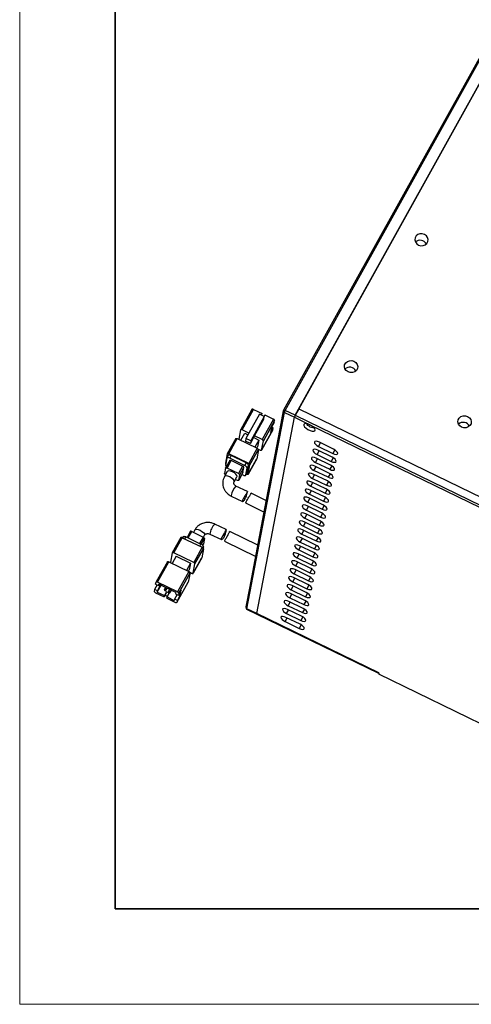
# Model space of a CAD drawing. Units: millimetres. Extents: x 11673 to 11970, y -7568 to -7358.
# Drawn here: x 11673 to 11720, y -7568 to -7465 of the extents above; entities that cross this region are included whole.
import ezdxf

# ---------------------------------------------------------------- set-up
doc = ezdxf.new("R2010")
doc.units = ezdxf.units.MM
doc.header["$LTSCALE"] = 10
doc.layers.add('1轮廓实线层', color=7, linetype='Continuous')
for name, color, linetype, lineweight in [('7标注层', 4, 'Continuous', 5), ('粗实线层', 7, 'Continuous', 35), ('细实线层', 7, 'Continuous', 18)]:
    doc.layers.add(name, color=color, linetype=linetype, lineweight=lineweight)

# ---------------------------------------------------------------- blocks, each defined once
blk = doc.blocks.new('*X10')
at = {"layer": '粗实线层'}
for p, q in [((-138.5, 95), (-138.5, -95)), ((-138.5, -95), (138.5, -95))]:
    blk.add_line(p, q, dxfattribs=at)
at = {"layer": '细实线层'}
for p, q in [((-148.5, 105), (-148.5, -105)), ((-148.5, -105), (148.5, -105))]:
    blk.add_line(p, q, dxfattribs=at)

msp = doc.modelspace()

# ---------------------------------------------------------------- linework, layer by layer
at = {"layer": '1轮廓实线层'}
for p, q in [((11700.586441, -7505.460418), (11722.253046, -7466.441792)), ((11700.717893, -7505.518314), (11722.445723, -7466.38943)), ((11701.759454, -7506.024467), (11723.487284, -7466.895583)), ((11723.117763, -7467.561041), (11702.128975, -7505.359011)), ((11697.231075, -7505.40281), (11696.048608, -7507.532274)), ((11696.207591, -7507.543643), (11697.390058, -7505.41418)), ((11697.390058, -7505.41418), (11698.282823, -7505.848024)), ((11700.184209, -7507.462715), (11700.55033, -7505.544356)), ((11700.55033, -7505.544356), (11700.586441, -7505.460418)), ((11700.55033, -7505.544356), (11700.630718, -7505.720944)), ((11700.586441, -7505.460418), (11700.717893, -7505.518314)), ((11700.630718, -7505.720944), (11700.717893, -7505.518314)), ((11701.759454, -7506.024467), (11700.717893, -7505.518314)), ((11702.128975, -7505.359011), (11701.759454, -7506.024467)), ((11702.128975, -7505.359011), (11758.819675, -7532.908227)), ((11698.002603, -7505.914899), (11696.598424, -7508.443635)), ((11696.702169, -7526.30529), (11700.630718, -7505.720944)), ((11698.523386, -7506.167977), (11697.119207, -7508.696713)), ((11697.509542, -7508.176334), (11698.470297, -7506.446144)), ((11697.74373, -7526.811443), (11701.672279, -7506.227098)), ((11698.523386, -7506.167977), (11698.002603, -7505.914899)), ((11698.194033, -7506.007923), (11698.282823, -7505.848024)), ((11698.233947, -7506.027324), (11698.256278, -7505.987108)), ((11698.256278, -7505.987108), (11698.282823, -7505.848024)), ((11699.473181, -7506.426487), (11698.290714, -7508.55595)), ((11699.608701, -7506.568336), (11698.426234, -7508.6978)), ((11698.470297, -7506.446144), (11698.523386, -7506.167977)), ((11698.580412, -7505.99264), (11698.491622, -7506.152539)), ((11698.580412, -7505.99264), (11699.473181, -7506.426487)), ((11699.568885, -7506.776961), (11699.608701, -7506.568336)), ((11700.630718, -7505.720944), (11701.672279, -7506.227098)), ((11701.759454, -7506.024467), (11701.672279, -7506.227098)), ((11701.672279, -7506.227098), (11703.309019, -7507.022483)), ((11701.759454, -7506.024467), (11758.450154, -7533.573684)), ((11696.045522, -7507.540877), (11695.859712, -7508.514461)), ((11696.90893, -7507.884463), (11696.207591, -7507.543643)), ((11698.237339, -7509.679985), (11699.419806, -7507.550521)), ((11699.422892, -7507.54192), (11698.240424, -7509.671384)), ((11698.591554, -7515.80772), (11700.184209, -7507.462715)), ((11699.285296, -7507.287667), (11699.179119, -7507.844)), ((11699.179119, -7507.844), (11699.462708, -7507.333294)), ((11699.568885, -7506.776961), (11699.285296, -7507.287667)), ((11699.303042, -7507.255703), (11699.462708, -7507.333294)), ((11699.422892, -7507.54192), (11699.419806, -7507.550521)), ((11699.422892, -7507.54192), (11699.462708, -7507.333294)), ((11703.309019, -7507.022483), (11721.164359, -7515.699402)), ((11695.531279, -7508.463914), (11694.644429, -7510.06101)), ((11694.803412, -7510.07238), (11695.690262, -7508.475283)), ((11695.690262, -7508.475283), (11697.773385, -7509.48759)), ((11696.047723, -7508.648988), (11696.46536, -7507.896881)), ((11696.46536, -7507.896881), (11696.809236, -7508.06399)), ((11696.598424, -7508.443635), (11696.545335, -7508.721803)), ((11697.119207, -7508.696713), (11696.598424, -7508.443635)), ((11697.066118, -7508.974881), (11697.509542, -7508.176334)), ((11697.409852, -7508.355863), (11697.953308, -7508.619959)), ((11698.290714, -7508.55595), (11697.509542, -7508.176334)), ((11697.953308, -7508.619959), (11697.535671, -7509.372066)), ((11697.953308, -7508.619959), (11697.820587, -7509.315377)), ((11697.066118, -7508.974881), (11696.545335, -7508.721803)), ((11697.773385, -7509.48759), (11696.886535, -7511.084687)), ((11697.022055, -7511.226536), (11697.908905, -7509.62944)), ((11697.119207, -7508.696713), (11697.066118, -7508.974881)), ((11697.908905, -7509.62944), (11697.723095, -7510.603024)), ((11697.73525, -7509.469057), (11697.820587, -7509.315377)), ((11697.890105, -7509.577134), (11698.07836, -7509.668618)), ((11698.240424, -7509.671384), (11698.426234, -7508.6978)), ((11705.62157, -7510.410807), (11704.133627, -7509.687731)), ((11704.207891, -7509.29861), (11704.420713, -7508.915345)), ((11704.207891, -7509.29861), (11705.695834, -7510.021686)), ((11705.780836, -7509.576304), (11704.292892, -7508.853229)), ((11705.904895, -7509.645196), (11705.695834, -7510.021686)), ((11694.588682, -7510.518817), (11694.450652, -7511.242053)), ((11694.641343, -7510.069614), (11694.455533, -7511.043197)), ((11694.742658, -7510.235427), (11694.594849, -7510.501611)), ((11696.886535, -7511.084687), (11694.803412, -7510.07238)), ((11695.060625, -7510.258168), (11694.912816, -7510.524351)), ((11696.460278, -7511.276351), (11694.912816, -7510.524351)), ((11696.608087, -7511.010167), (11695.060625, -7510.258168)), ((11696.83316, -7512.208721), (11697.72001, -7510.611625)), ((11697.723095, -7510.603024), (11696.836245, -7512.20012)), ((11697.723095, -7510.603024), (11697.72001, -7510.611625)), ((11703.88936, -7510.96761), (11704.102183, -7510.584345)), ((11705.462305, -7511.245305), (11703.974362, -7510.522229)), ((11704.048625, -7510.133112), (11704.261448, -7509.749847)), ((11704.048625, -7510.133112), (11705.536568, -7510.856188)), ((11705.745629, -7510.479698), (11705.536568, -7510.856188)), ((11694.456676, -7511.55989), (11694.350499, -7512.116223)), ((11694.903186, -7510.752741), (11694.459762, -7511.551287)), ((11694.618746, -7511.562656), (11695.062169, -7510.76411)), ((11695.8091, -7512.141116), (11694.618746, -7511.562656)), ((11696.252523, -7511.34257), (11695.062169, -7510.76411)), ((11696.252523, -7511.34257), (11695.8091, -7512.141116)), ((11695.944624, -7512.282968), (11696.388048, -7511.484422)), ((11696.281871, -7512.040755), (11696.388048, -7511.484422)), ((11696.608087, -7511.010167), (11696.460278, -7511.276351)), ((11696.593293, -7512.283283), (11696.731324, -7511.560048)), ((11696.731324, -7511.560048), (11696.879132, -7511.293864)), ((11696.741102, -7512.0171), (11696.879132, -7511.293864)), ((11696.836245, -7512.20012), (11697.022055, -7511.226536)), ((11703.730094, -7511.802112), (11703.942917, -7511.418847)), ((11705.303039, -7512.079807), (11703.815096, -7511.356731)), ((11703.88936, -7510.96761), (11705.377303, -7511.690686)), ((11705.586364, -7511.314196), (11705.377303, -7511.690686)), ((11694.341964, -7512.448776), (11694.331164, -7512.478887)), ((11694.637582, -7511.916409), (11694.341964, -7512.448776)), ((11695.361929, -7513.015151), (11695.657546, -7512.482784)), ((11695.506855, -7512.754154), (11695.676378, -7512.836535)), ((11695.835361, -7512.847904), (11696.278785, -7512.049358)), ((11696.281871, -7512.040755), (11695.838447, -7512.839301)), ((11695.838447, -7512.839301), (11695.944624, -7512.282968)), ((11696.176866, -7512.232899), (11696.26916, -7512.277749)), ((11696.281871, -7512.040755), (11696.278785, -7512.049358)), ((11696.587122, -7512.300488), (11696.734931, -7512.034304)), ((11696.741102, -7512.0171), (11696.593293, -7512.283283)), ((11696.650723, -7512.185955), (11696.674181, -7512.197354)), ((11696.734931, -7512.034304), (11696.741102, -7512.0171)), ((11703.570828, -7512.636614), (11703.783651, -7512.25335)), ((11703.570828, -7512.636614), (11705.058772, -7513.35969)), ((11705.143773, -7512.914309), (11703.65583, -7512.191233)), ((11705.218038, -7512.525188), (11703.730094, -7511.802112)), ((11705.427098, -7512.148698), (11705.218038, -7512.525188)), ((11696.753035, -7514.021276), (11695.556251, -7513.439691)), ((11703.411563, -7513.471112), (11703.624386, -7513.087848)), ((11703.411563, -7513.471112), (11704.899507, -7514.194188)), ((11704.984508, -7513.748807), (11703.496565, -7513.025731)), ((11705.267832, -7512.9832), (11705.058772, -7513.35969)), ((11695.040216, -7514.44454), (11695.046321, -7514.489022)), ((11695.046321, -7514.489022), (11696.232631, -7515.065517)), ((11696.743028, -7514.073461), (11696.744825, -7514.063813)), ((11698.747518, -7514.990508), (11697.133969, -7514.206393)), ((11703.093033, -7515.140112), (11703.305855, -7514.756848)), ((11704.665978, -7515.417807), (11703.178034, -7514.694731)), ((11703.252298, -7514.305614), (11703.46512, -7513.92235)), ((11703.252298, -7514.305614), (11704.740241, -7515.02869)), ((11704.825243, -7514.583309), (11703.337299, -7513.860233)), ((11704.949302, -7514.6522), (11704.740241, -7515.02869)), ((11705.108567, -7513.817698), (11704.899507, -7514.194188)), ((11696.609207, -7515.248516), (11698.52097, -7516.17755)), ((11696.998899, -7524.152726), (11698.591554, -7515.80772)), ((11702.933767, -7515.974615), (11703.146589, -7515.59135)), ((11704.506712, -7516.252309), (11703.018768, -7515.529233)), ((11703.093033, -7515.140112), (11704.580976, -7515.863188)), ((11704.790037, -7515.486698), (11704.580976, -7515.863188)), ((11702.774501, -7516.809115), (11702.987324, -7516.42585)), ((11702.774501, -7516.809115), (11704.262445, -7517.532191)), ((11704.347446, -7517.086809), (11702.859503, -7516.363734)), ((11702.933767, -7515.974615), (11704.42171, -7516.69769)), ((11704.630771, -7516.321201), (11704.42171, -7516.69769)), ((11694.525435, -7518.008929), (11693.339125, -7517.432434)), ((11702.615236, -7517.643615), (11702.828058, -7517.26035)), ((11702.615236, -7517.643615), (11704.103179, -7518.366691)), ((11704.188181, -7517.921309), (11702.700237, -7517.198234)), ((11704.471505, -7517.155701), (11704.262445, -7517.532191)), ((11689.766754, -7518.845043), (11688.879904, -7520.44214)), ((11689.038887, -7520.453509), (11689.925737, -7518.856413)), ((11689.925737, -7518.856413), (11692.00886, -7519.86872)), ((11690.012792, -7518.753277), (11689.949192, -7518.867812)), ((11690.209534, -7518.994326), (11690.330758, -7518.776017)), ((11690.330758, -7518.776017), (11691.87822, -7519.528017)), ((11690.764552, -7518.205861), (11690.423045, -7518.820868)), ((11690.553218, -7518.884122), (11690.923536, -7518.21723)), ((11690.923536, -7518.21723), (11692.113889, -7518.79569)), ((11691.237989, -7518.038616), (11691.093061, -7518.299612)), ((11692.113889, -7518.79569), (11691.743572, -7519.462583)), ((11691.911894, -7519.54537), (11692.249414, -7518.937542)), ((11692.249414, -7518.937542), (11692.143237, -7519.493875)), ((11692.143282, -7518.811499), (11692.257954, -7518.604991)), ((11692.701095, -7518.439392), (11692.829975, -7518.482708)), ((11692.829198, -7518.481761), (11694.025982, -7519.063346)), ((11697.862, -7519.630355), (11694.90201, -7518.191928)), ((11702.296705, -7519.312617), (11702.509527, -7518.929352)), ((11703.86965, -7519.590312), (11702.381706, -7518.867236)), ((11702.45597, -7518.478117), (11702.668793, -7518.094852)), ((11702.45597, -7518.478117), (11703.943914, -7519.201193)), ((11704.028915, -7518.75581), (11702.540972, -7518.032734)), ((11704.152974, -7518.824703), (11703.943914, -7519.201193)), ((11704.31224, -7517.990201), (11704.103179, -7518.366691)), ((11692.00886, -7519.86872), (11691.12201, -7521.465816)), ((11691.756996, -7519.746325), (11691.87822, -7519.528017)), ((11692.143237, -7519.493875), (11692.057568, -7519.648153)), ((11692.058685, -7519.649188), (11692.140151, -7519.502478)), ((11692.088955, -7519.920327), (11692.149266, -7519.811714)), ((11692.149266, -7519.811714), (11692.122144, -7519.953826)), ((11692.143237, -7519.493875), (11692.140151, -7519.502478)), ((11694.406916, -7519.248464), (11697.63545, -7520.817391)), ((11702.137439, -7520.147117), (11702.350262, -7519.763853)), ((11703.710384, -7520.424812), (11702.222441, -7519.701736)), ((11702.296705, -7519.312617), (11703.784648, -7520.035693)), ((11703.993709, -7519.659203), (11703.784648, -7520.035693)), ((11688.876818, -7520.450743), (11688.691008, -7521.424327)), ((11689.296656, -7520.806747), (11688.879017, -7521.558859)), ((11691.12201, -7521.465816), (11689.038887, -7520.453509)), ((11689.296656, -7520.806747), (11690.784604, -7521.529825)), ((11691.068635, -7522.589851), (11691.955485, -7520.992754)), ((11691.95857, -7520.984153), (11691.07172, -7522.58125)), ((11691.25753, -7521.607666), (11692.14438, -7520.010569)), ((11691.955485, -7520.992754), (11691.95857, -7520.984153)), ((11692.14438, -7520.010569), (11691.95857, -7520.984153)), ((11701.978174, -7520.981617), (11702.190996, -7520.598353)), ((11701.978174, -7520.981617), (11703.466117, -7521.704693)), ((11703.551119, -7521.259312), (11702.063175, -7520.536236)), ((11702.137439, -7520.147117), (11703.625383, -7520.870193)), ((11703.834443, -7520.493703), (11703.625383, -7520.870193)), ((11688.362575, -7521.37378), (11687.180108, -7523.503243)), ((11687.339091, -7523.514613), (11688.521558, -7521.385149)), ((11688.521558, -7521.385149), (11690.604681, -7522.397456)), ((11690.784604, -7521.529825), (11690.366965, -7522.281937)), ((11690.784604, -7521.529825), (11690.651883, -7522.225244)), ((11691.07172, -7522.58125), (11691.25753, -7521.607666)), ((11701.818908, -7521.816117), (11702.031731, -7521.432853)), ((11701.818908, -7521.816117), (11703.306852, -7522.539193)), ((11703.391853, -7522.093812), (11701.90391, -7521.370736)), ((11703.675178, -7521.328203), (11703.466117, -7521.704693)), ((11690.604681, -7522.397456), (11689.422214, -7524.52692)), ((11689.557734, -7524.668769), (11690.740201, -7522.539306)), ((11690.740201, -7522.539306), (11690.554391, -7523.51289)), ((11690.566544, -7522.378927), (11690.651883, -7522.225244)), ((11690.721401, -7522.487), (11690.909656, -7522.578484)), ((11701.500377, -7523.48512), (11701.7132, -7523.101855)), ((11703.073322, -7523.762814), (11701.585379, -7523.039738)), ((11701.659643, -7522.650617), (11701.872466, -7522.267353)), ((11701.659643, -7522.650617), (11703.147586, -7523.373693)), ((11703.232588, -7522.928312), (11701.744645, -7522.205236)), ((11703.356647, -7522.997203), (11703.147586, -7523.373693)), ((11703.515913, -7522.162703), (11703.306852, -7522.539193)), ((11687.296868, -7523.798063), (11687.031029, -7524.276804)), ((11687.137205, -7523.720471), (11687.177022, -7523.511847)), ((11687.137205, -7523.720471), (11687.434795, -7523.865087)), ((11687.302074, -7524.560503), (11687.700835, -7523.842388)), ((11687.328618, -7524.42142), (11687.612207, -7523.910713)), ((11689.422214, -7524.52692), (11687.339091, -7523.514613)), ((11687.434795, -7523.865087), (11687.461339, -7523.726003)), ((11687.501254, -7523.745404), (11687.434795, -7523.865087)), ((11687.452542, -7523.833123), (11687.612207, -7523.910713)), ((11689.246872, -7524.593695), (11687.461339, -7523.726003)), ((11687.612207, -7523.910713), (11687.631663, -7523.808773)), ((11688.155778, -7524.063473), (11688.049632, -7524.254627)), ((11688.30457, -7524.135779), (11688.198425, -7524.326934)), ((11689.368839, -7525.650954), (11690.551306, -7523.521491)), ((11689.371924, -7525.642353), (11690.554391, -7523.51289)), ((11690.554391, -7523.51289), (11690.551306, -7523.521491)), ((11701.341112, -7524.31962), (11701.553934, -7523.936355)), ((11702.914057, -7524.597314), (11701.426113, -7523.874238)), ((11701.500377, -7523.48512), (11702.988321, -7524.208195)), ((11703.197381, -7523.831705), (11702.988321, -7524.208195)), ((11687.031029, -7524.276804), (11686.991212, -7524.48543)), ((11687.328618, -7524.42142), (11687.031029, -7524.276804)), ((11687.126737, -7524.62728), (11688.019501, -7525.061125)), ((11687.302074, -7524.560503), (11687.328618, -7524.42142)), ((11687.302074, -7524.560503), (11688.046046, -7524.922041)), ((11688.241213, -7524.661852), (11688.019501, -7525.061125)), ((11688.046046, -7524.922041), (11688.019501, -7525.061125)), ((11688.049632, -7524.254627), (11688.028397, -7524.365894)), ((11688.028397, -7524.365894), (11688.177189, -7524.4382)), ((11688.267757, -7524.522768), (11688.046046, -7524.922041)), ((11688.198425, -7524.326934), (11688.049632, -7524.254627)), ((11688.365967, -7525.026443), (11688.108292, -7524.901224)), ((11688.177189, -7524.4382), (11688.336504, -7524.151296)), ((11688.177189, -7524.4382), (11688.198425, -7524.326934)), ((11688.241213, -7524.661852), (11688.267757, -7524.522768)), ((11688.565347, -7524.667384), (11688.267757, -7524.522768)), ((11688.317091, -7525.20574), (11688.343635, -7525.066657)), ((11688.343635, -7525.066657), (11688.565347, -7524.667384)), ((11688.343635, -7525.066657), (11689.087607, -7525.428195)), ((11688.496014, -7524.471549), (11688.474779, -7524.582816)), ((11688.474779, -7524.582816), (11688.623576, -7524.655125)), ((11688.60216, -7524.280395), (11688.496014, -7524.471549)), ((11688.644811, -7524.543858), (11688.496014, -7524.471549)), ((11688.623576, -7524.655125), (11688.78289, -7524.368221)), ((11688.623576, -7524.655125), (11688.644811, -7524.543858)), ((11688.750957, -7524.352704), (11688.644811, -7524.543858)), ((11689.37999, -7524.81037), (11689.114151, -7525.289111)), ((11689.246872, -7524.593695), (11689.220328, -7524.732778)), ((11689.220328, -7524.732778), (11689.517918, -7524.877394)), ((11689.411741, -7525.433727), (11689.69533, -7524.92302)), ((11689.801507, -7524.366688), (11689.517918, -7524.877394)), ((11689.557734, -7524.668769), (11689.517918, -7524.877394)), ((11689.535664, -7524.84543), (11689.69533, -7524.92302)), ((11689.69533, -7524.92302), (11689.801507, -7524.366688)), ((11696.62728, -7526.099893), (11696.998899, -7524.152726)), ((11701.181846, -7525.15412), (11701.394669, -7524.770855)), ((11701.181846, -7525.15412), (11702.66979, -7525.877196)), ((11702.754791, -7525.431814), (11701.266848, -7524.708739)), ((11701.341112, -7524.31962), (11702.829055, -7525.042696)), ((11703.038116, -7524.666206), (11702.829055, -7525.042696)), ((11688.317091, -7525.20574), (11689.20986, -7525.639587)), ((11689.114151, -7525.289111), (11689.087607, -7525.428195)), ((11689.411741, -7525.433727), (11689.114151, -7525.289111)), ((11689.411741, -7525.433727), (11689.371924, -7525.642353)), ((11696.62728, -7526.099893), (11696.614007, -7526.169436)), ((11696.688897, -7526.374832), (11696.614007, -7526.169436)), ((11696.62728, -7526.099893), (11696.702169, -7526.30529)), ((11701.022581, -7525.98862), (11701.235403, -7525.605355)), ((11701.022581, -7525.98862), (11702.510524, -7526.711696)), ((11702.595526, -7526.266315), (11701.107583, -7525.543239)), ((11702.87885, -7525.500706), (11702.66979, -7525.877196)), ((11696.702169, -7526.30529), (11696.688897, -7526.374832)), ((11710.526783, -7533.099444), (11696.688897, -7526.374832)), ((11697.74373, -7526.811443), (11696.702169, -7526.30529)), ((11710.540056, -7533.029901), (11696.702169, -7526.30529)), ((11710.540056, -7533.029901), (11697.74373, -7526.811443)), ((11702.276995, -7527.935317), (11700.789051, -7527.212241)), ((11700.863316, -7526.82312), (11701.076138, -7526.439855)), ((11700.863316, -7526.82312), (11702.351259, -7527.546196)), ((11702.436261, -7527.100815), (11700.948317, -7526.377739)), ((11702.56032, -7527.169706), (11702.351259, -7527.546196)), ((11702.719585, -7526.335206), (11702.510524, -7526.711696)), ((11700.70405, -7527.657622), (11700.916872, -7527.274358)), ((11700.70405, -7527.657622), (11702.191993, -7528.380698)), ((11702.401054, -7528.004208), (11702.191993, -7528.380698)), ((11710.540056, -7533.029901), (11710.513511, -7533.168985)), ((11754.407886, -7554.499743), (11710.513511, -7533.168985)), ((11710.540056, -7533.029901), (11710.526783, -7533.099444))]:
    msp.add_line(p, q, dxfattribs=at)
at = {"layer": '1轮廓实线层', "flags": 128}
for points in [[(11714.693684, -7488.175932), (11714.926142, -7488.246089), (11715.168004, -7488.240364), (11715.390095, -7488.159446), (11715.565623, -7488.01309), (11715.673423, -7487.818957), (11715.700493, -7487.600461), (11715.643561, -7487.383951), (11715.509499, -7487.195543), (11715.314479, -7487.057964), (11715.082016, -7486.987805), (11714.840159, -7486.993533), (11714.618068, -7487.07445), (11714.442538, -7487.2208), (11714.334738, -7487.414933), (11714.30767, -7487.633435), (11714.364602, -7487.849945), (11714.49866, -7488.038351), (11714.693684, -7488.175932)], [(11707.303266, -7501.485075), (11707.108242, -7501.347494), (11706.974184, -7501.159089), (11706.917252, -7500.942579), (11706.944318, -7500.724081), (11707.052118, -7500.529948), (11707.22765, -7500.383593), (11707.449741, -7500.302676), (11707.691598, -7500.296948), (11707.924061, -7500.367108), (11708.119081, -7500.504686), (11708.253142, -7500.693094), (11708.310075, -7500.909604), (11708.283002, -7501.128104), (11708.175202, -7501.322237), (11707.999676, -7501.46859), (11707.777586, -7501.549507), (11707.535724, -7501.555232), (11707.303266, -7501.485075)], [(11697.390058, -7505.41418), (11697.360771, -7505.401408), (11697.332106, -7505.391801), (11697.305155, -7505.385727), (11697.280956, -7505.383418), (11697.260439, -7505.384964), (11697.244394, -7505.390304), (11697.233439, -7505.399235), (11697.231075, -7505.40281)], [(11719.206823, -7507.269686), (11719.011803, -7507.132108), (11718.877741, -7506.9437), (11718.820813, -7506.727192), (11718.847879, -7506.508694), (11718.955679, -7506.314561), (11719.131211, -7506.168206), (11719.353297, -7506.087287), (11719.595159, -7506.081562), (11719.827617, -7506.151719), (11720.022642, -7506.2893), (11720.156704, -7506.477708), (11720.213632, -7506.694215), (11720.186563, -7506.912717), (11720.078763, -7507.10685), (11719.903233, -7507.253201), (11719.681147, -7507.33412), (11719.439285, -7507.339846), (11719.206823, -7507.269686)], [(11696.207591, -7507.543643), (11696.178304, -7507.530871), (11696.149639, -7507.521265), (11696.122688, -7507.515191), (11696.098488, -7507.512881), (11696.077972, -7507.514428), (11696.061927, -7507.519768), (11696.050972, -7507.528698), (11696.045522, -7507.540877)], [(11703.309019, -7507.022483), (11703.090431, -7506.936786), (11702.894194, -7506.900229), (11702.746812, -7506.917751), (11702.668191, -7506.986988), (11702.668945, -7507.098584), (11702.748976, -7507.237471), (11702.897471, -7507.38489), (11703.09438, -7507.520932), (11703.313108, -7507.627225), (11703.524113, -7507.689411), (11703.6989, -7507.699093), (11703.81386, -7507.654962), (11703.853467, -7507.56298), (11703.812377, -7507.435569), (11703.696133, -7507.289936), (11703.520437, -7507.14575), (11703.309019, -7507.022483)], [(11703.707564, -7507.301469), (11703.691908, -7507.311902), (11703.604163, -7507.328429), (11703.481405, -7507.308307), (11703.342324, -7507.254603), (11703.208089, -7507.175487), (11703.09914, -7507.08301), (11703.032062, -7506.991245), (11703.016478, -7506.917719)], [(11695.531279, -7508.463914), (11695.533642, -7508.460338), (11695.544597, -7508.451408), (11695.560643, -7508.446068), (11695.581159, -7508.444521), (11695.605359, -7508.446831), (11695.632309, -7508.452905), (11695.660975, -7508.462511), (11695.690262, -7508.475283)], [(11698.07836, -7509.668618), (11698.107643, -7509.681387), (11698.136308, -7509.690994), (11698.163263, -7509.69707), (11698.187458, -7509.699377), (11698.207975, -7509.697831), (11698.22402, -7509.692491), (11698.234975, -7509.68356), (11698.240424, -7509.671384)], [(11704.133627, -7509.687731), (11703.948053, -7509.616071), (11703.784255, -7509.589227), (11703.667181, -7509.611277), (11703.614647, -7509.678873), (11703.634652, -7509.78172), (11703.724151, -7509.904156), (11703.869522, -7510.02755), (11704.048625, -7510.133112)], [(11704.292892, -7508.853229), (11704.107318, -7508.781573), (11703.943521, -7508.754724), (11703.826446, -7508.776779), (11703.773913, -7508.844371), (11703.793918, -7508.947218), (11703.883416, -7509.069658), (11704.028787, -7509.193052), (11704.207891, -7509.29861)], [(11705.695834, -7510.021686), (11705.881412, -7510.093348), (11706.045205, -7510.120194), (11706.16228, -7510.098139), (11706.214814, -7510.030543), (11706.194808, -7509.9277), (11706.10531, -7509.80526), (11705.959944, -7509.681868), (11705.780836, -7509.576304)], [(11694.912816, -7510.524351), (11694.854246, -7510.498808), (11694.796911, -7510.479594), (11694.743009, -7510.467447), (11694.69461, -7510.462826), (11694.653583, -7510.46592), (11694.621491, -7510.476601), (11694.599577, -7510.494462), (11694.588682, -7510.518817)], [(11694.803412, -7510.07238), (11694.774125, -7510.059608), (11694.74546, -7510.050001), (11694.718509, -7510.043927), (11694.694309, -7510.041618), (11694.673793, -7510.043164), (11694.657748, -7510.048504), (11694.646793, -7510.057435), (11694.641343, -7510.069614)], [(11695.060625, -7510.258168), (11695.002055, -7510.232625), (11694.944719, -7510.213411), (11694.890818, -7510.201263), (11694.842419, -7510.196642), (11694.801391, -7510.199737), (11694.7693, -7510.210417), (11694.747385, -7510.228278), (11694.742658, -7510.235427)], [(11703.974362, -7510.522229), (11703.788787, -7510.450573), (11703.62499, -7510.423725), (11703.507915, -7510.445779), (11703.455382, -7510.513371), (11703.475387, -7510.616218), (11703.564885, -7510.738658), (11703.710256, -7510.862052), (11703.88936, -7510.96761)], [(11705.536568, -7510.856188), (11705.722147, -7510.927846), (11705.88594, -7510.954692), (11706.003014, -7510.932641), (11706.055548, -7510.865045), (11706.035543, -7510.762198), (11705.946044, -7510.639762), (11705.800679, -7510.516366), (11705.62157, -7510.410807)], [(11694.456676, -7511.55989), (11694.462126, -7511.547713), (11694.473085, -7511.538783), (11694.489127, -7511.533441), (11694.509643, -7511.531895), (11694.533842, -7511.534204), (11694.560793, -7511.54028), (11694.589463, -7511.549887), (11694.618746, -7511.562656)], [(11694.903186, -7510.752741), (11694.90555, -7510.749167), (11694.916509, -7510.740237), (11694.93255, -7510.734894), (11694.953067, -7510.733348), (11694.977266, -7510.735658), (11695.004216, -7510.741734), (11695.032887, -7510.75134), (11695.062169, -7510.76411)], [(11703.815096, -7511.356731), (11703.629521, -7511.285075), (11703.465724, -7511.258227), (11703.34865, -7511.280277), (11703.296116, -7511.347874), (11703.316121, -7511.45072), (11703.40562, -7511.573156), (11703.550991, -7511.69655), (11703.730094, -7511.802112)], [(11705.377303, -7511.690686), (11705.562882, -7511.762348), (11705.726674, -7511.789194), (11705.843749, -7511.767139), (11705.896283, -7511.699543), (11705.876277, -7511.596701), (11705.786779, -7511.47426), (11705.641413, -7511.350869), (11705.462305, -7511.245305)], [(11695.361753, -7513.015462), (11695.372725, -7512.98504), (11695.350862, -7512.872633), (11695.253041, -7512.73881), (11695.094155, -7512.603943), (11694.898399, -7512.488568), (11694.695567, -7512.410246), (11694.516546, -7512.380905), (11694.388584, -7512.405007), (11694.341964, -7512.448776)], [(11694.456633, -7512.242266), (11694.430092, -7512.22511), (11694.405594, -7512.206182), (11694.384696, -7512.186576), (11694.368202, -7512.167045), (11694.35675, -7512.148342), (11694.35077, -7512.131179), (11694.350499, -7512.116223)], [(11695.194016, -7511.956201), (11694.991184, -7511.87788), (11694.812163, -7511.848538), (11694.684201, -7511.87264), (11694.637582, -7511.916409)], [(11695.657546, -7512.482784), (11695.668342, -7512.452673), (11695.64648, -7512.340266), (11695.548658, -7512.206443), (11695.389772, -7512.071576), (11695.194016, -7511.956201)], [(11696.26916, -7512.277749), (11696.327725, -7512.30329), (11696.385061, -7512.322504), (11696.438962, -7512.334654), (11696.487361, -7512.339273), (11696.528393, -7512.33618), (11696.56048, -7512.325498), (11696.582395, -7512.307637), (11696.593293, -7512.283283)], [(11696.836245, -7512.20012), (11696.830796, -7512.212297), (11696.819841, -7512.221227), (11696.803795, -7512.226567), (11696.783279, -7512.228114), (11696.759084, -7512.225806), (11696.732129, -7512.21973), (11696.703464, -7512.210124), (11696.674181, -7512.197354)], [(11703.65583, -7512.191233), (11703.470256, -7512.119573), (11703.306459, -7512.092725), (11703.189384, -7512.11478), (11703.136851, -7512.182376), (11703.156856, -7512.285218), (11703.246354, -7512.407658), (11703.391725, -7512.531052), (11703.570828, -7512.636614)], [(11705.218038, -7512.525188), (11705.403617, -7512.596846), (11705.567409, -7512.623692), (11705.684483, -7512.601641), (11705.737017, -7512.534045), (11705.717012, -7512.431199), (11705.627514, -7512.308762), (11705.482147, -7512.185371), (11705.303039, -7512.079807)], [(11695.838447, -7512.839301), (11695.832998, -7512.851478), (11695.822043, -7512.86041), (11695.805997, -7512.86575), (11695.785481, -7512.867296), (11695.761281, -7512.864987), (11695.734331, -7512.858913), (11695.705665, -7512.849307), (11695.676378, -7512.836535)], [(11703.337299, -7513.860233), (11703.151725, -7513.788573), (11702.987929, -7513.761725), (11702.870853, -7513.78378), (11702.81832, -7513.851376), (11702.838325, -7513.954218), (11702.927823, -7514.076659), (11703.073194, -7514.200053), (11703.252298, -7514.305614)], [(11703.496565, -7513.025731), (11703.31099, -7512.954075), (11703.147194, -7512.927227), (11703.030118, -7512.949282), (11702.977586, -7513.016874), (11702.99759, -7513.11972), (11703.087088, -7513.242161), (11703.232459, -7513.365554), (11703.411563, -7513.471112)], [(11704.899507, -7514.194188), (11705.085085, -7514.26585), (11705.248877, -7514.292696), (11705.365952, -7514.270642), (11705.418486, -7514.203045), (11705.398481, -7514.100203), (11705.308983, -7513.977763), (11705.163616, -7513.854371), (11704.984508, -7513.748807)], [(11705.058772, -7513.35969), (11705.244351, -7513.431348), (11705.408143, -7513.458194), (11705.525218, -7513.436139), (11705.577751, -7513.368547), (11705.557747, -7513.265701), (11705.468249, -7513.143261), (11705.322882, -7513.019869), (11705.143773, -7512.914309)], [(11703.178034, -7514.694731), (11702.99246, -7514.623076), (11702.828663, -7514.596227), (11702.711588, -7514.618282), (11702.659055, -7514.685874), (11702.679059, -7514.788721), (11702.768557, -7514.911161), (11702.913928, -7515.034555), (11703.093033, -7515.140112)], [(11704.740241, -7515.02869), (11704.92582, -7515.100348), (11705.089612, -7515.127194), (11705.206687, -7515.10514), (11705.25922, -7515.037548), (11705.239216, -7514.934701), (11705.149718, -7514.812261), (11705.004351, -7514.688869), (11704.825243, -7514.583309)], [(11703.018768, -7515.529233), (11702.833194, -7515.457576), (11702.669397, -7515.430727), (11702.552322, -7515.452782), (11702.499789, -7515.520376), (11702.519794, -7515.623221), (11702.609292, -7515.745661), (11702.754663, -7515.869055), (11702.933767, -7515.974615)], [(11704.580976, -7515.863188), (11704.766554, -7515.93485), (11704.930347, -7515.961696), (11705.047422, -7515.939642), (11705.099955, -7515.872046), (11705.07995, -7515.769203), (11704.990452, -7515.646763), (11704.845085, -7515.523371), (11704.665978, -7515.417807)], [(11702.859503, -7516.363734), (11702.673929, -7516.292076), (11702.510132, -7516.265229), (11702.393057, -7516.287282), (11702.340523, -7516.354876), (11702.360528, -7516.457721), (11702.450026, -7516.580161), (11702.595397, -7516.703555), (11702.774501, -7516.809115)], [(11704.42171, -7516.69769), (11704.607289, -7516.76935), (11704.771081, -7516.796197), (11704.888156, -7516.774142), (11704.94069, -7516.706548), (11704.920685, -7516.603703), (11704.831187, -7516.481263), (11704.68582, -7516.357871), (11704.506712, -7516.252309)], [(11702.540972, -7518.032734), (11702.355398, -7517.961078), (11702.191601, -7517.93423), (11702.074526, -7517.956282), (11702.021992, -7518.023878), (11702.041997, -7518.126723), (11702.131496, -7518.249161), (11702.276867, -7518.372555), (11702.45597, -7518.478117)], [(11702.700237, -7517.198234), (11702.514663, -7517.126576), (11702.350866, -7517.09973), (11702.233791, -7517.121782), (11702.181258, -7517.189376), (11702.201263, -7517.292223), (11702.290761, -7517.414661), (11702.436132, -7517.538055), (11702.615236, -7517.643615)], [(11704.103179, -7518.366691), (11704.288758, -7518.438351), (11704.45255, -7518.465197), (11704.569625, -7518.443144), (11704.622159, -7518.375548), (11704.602154, -7518.272703), (11704.512655, -7518.150265), (11704.367289, -7518.026871), (11704.188181, -7517.921309)], [(11704.262445, -7517.532191), (11704.448023, -7517.603851), (11704.611816, -7517.630697), (11704.728891, -7517.608642), (11704.781424, -7517.541048), (11704.761419, -7517.438203), (11704.671921, -7517.315765), (11704.526555, -7517.192371), (11704.347446, -7517.086809)], [(11689.925737, -7518.856413), (11689.89645, -7518.843641), (11689.867785, -7518.834034), (11689.840834, -7518.82796), (11689.816634, -7518.825651), (11689.796118, -7518.827197), (11689.780072, -7518.832537), (11689.769118, -7518.841468), (11689.766754, -7518.845043)], [(11690.012792, -7518.753277), (11690.017519, -7518.746128), (11690.039434, -7518.728267), (11690.071525, -7518.717587), (11690.112553, -7518.714492), (11690.160952, -7518.719113), (11690.214853, -7518.731261), (11690.272188, -7518.750474), (11690.330758, -7518.776017)], [(11690.923536, -7518.21723), (11690.894253, -7518.20446), (11690.865583, -7518.194854), (11690.838632, -7518.188778), (11690.814433, -7518.186468), (11690.793916, -7518.188014), (11690.777875, -7518.193357), (11690.766916, -7518.202287), (11690.764552, -7518.205861)], [(11691.237989, -7518.038616), (11691.284609, -7517.994847), (11691.41257, -7517.970745), (11691.591591, -7518.000086), (11691.794424, -7518.078407), (11691.990179, -7518.193783), (11692.149066, -7518.32865), (11692.246887, -7518.462473), (11692.26875, -7518.57488), (11692.257954, -7518.604991)], [(11702.381706, -7518.867236), (11702.196132, -7518.795578), (11702.032335, -7518.76873), (11701.915261, -7518.790782), (11701.862727, -7518.858379), (11701.882732, -7518.961223), (11701.97223, -7519.083661), (11702.117601, -7519.207057), (11702.296705, -7519.312617)], [(11703.943914, -7519.201193), (11704.129492, -7519.272851), (11704.293285, -7519.299697), (11704.41036, -7519.277644), (11704.462893, -7519.21005), (11704.442888, -7519.107204), (11704.35339, -7518.984765), (11704.208023, -7518.861374), (11704.028915, -7518.75581)], [(11702.222441, -7519.701736), (11702.036867, -7519.630078), (11701.87307, -7519.60323), (11701.755995, -7519.625285), (11701.703461, -7519.692879), (11701.723466, -7519.795723), (11701.812964, -7519.918163), (11701.958335, -7520.041557), (11702.137439, -7520.147117)], [(11703.784648, -7520.035693), (11703.970227, -7520.107353), (11704.134019, -7520.134197), (11704.251094, -7520.112144), (11704.303627, -7520.04455), (11704.283623, -7519.941704), (11704.194125, -7519.819265), (11704.048758, -7519.695874), (11703.86965, -7519.590312)], [(11689.038887, -7520.453509), (11689.0096, -7520.440738), (11688.980935, -7520.431131), (11688.953984, -7520.425057), (11688.929784, -7520.422748), (11688.909268, -7520.424294), (11688.893223, -7520.429634), (11688.882268, -7520.438565), (11688.876818, -7520.450743)], [(11702.063175, -7520.536236), (11701.877601, -7520.464578), (11701.713804, -7520.43773), (11701.596729, -7520.459785), (11701.544196, -7520.527379), (11701.564201, -7520.630223), (11701.653699, -7520.752664), (11701.79907, -7520.876057), (11701.978174, -7520.981617)], [(11703.625383, -7520.870193), (11703.810961, -7520.941853), (11703.974754, -7520.968699), (11704.091829, -7520.946644), (11704.144362, -7520.87905), (11704.124357, -7520.776206), (11704.034859, -7520.653765), (11703.889493, -7520.530374), (11703.710384, -7520.424812)], [(11688.362575, -7521.37378), (11688.364939, -7521.370205), (11688.375893, -7521.361274), (11688.391939, -7521.355934), (11688.412455, -7521.354388), (11688.436655, -7521.356697), (11688.463605, -7521.362771), (11688.492271, -7521.372378), (11688.521558, -7521.385149)], [(11701.90391, -7521.370736), (11701.718336, -7521.299078), (11701.554539, -7521.272232), (11701.437464, -7521.294285), (11701.384931, -7521.361879), (11701.404935, -7521.464725), (11701.494434, -7521.587164), (11701.639805, -7521.710557), (11701.818908, -7521.816117)], [(11703.466117, -7521.704693), (11703.651696, -7521.776353), (11703.815488, -7521.803199), (11703.932563, -7521.781144), (11703.985097, -7521.71355), (11703.965092, -7521.610706), (11703.875594, -7521.488266), (11703.730227, -7521.364874), (11703.551119, -7521.259312)], [(11690.909656, -7522.578484), (11690.938939, -7522.591253), (11690.967604, -7522.60086), (11690.994559, -7522.606936), (11691.018754, -7522.609243), (11691.039271, -7522.607697), (11691.055316, -7522.602357), (11691.066271, -7522.593426), (11691.07172, -7522.58125)], [(11701.585379, -7523.039738), (11701.399805, -7522.968081), (11701.236008, -7522.941232), (11701.118933, -7522.963285), (11701.066399, -7523.030881), (11701.086404, -7523.133726), (11701.175903, -7523.256164), (11701.321274, -7523.379558), (11701.500377, -7523.48512)], [(11701.744645, -7522.205236), (11701.55907, -7522.133581), (11701.395273, -7522.106732), (11701.278199, -7522.128785), (11701.225665, -7522.196379), (11701.24567, -7522.299226), (11701.335168, -7522.421664), (11701.480539, -7522.545058), (11701.659643, -7522.650617)], [(11703.147586, -7523.373693), (11703.333165, -7523.445353), (11703.496957, -7523.472199), (11703.614032, -7523.450147), (11703.666566, -7523.382551), (11703.646561, -7523.279706), (11703.557062, -7523.157268), (11703.411696, -7523.033876), (11703.232588, -7522.928312)], [(11703.306852, -7522.539193), (11703.49243, -7522.610853), (11703.656223, -7522.637699), (11703.773297, -7522.615647), (11703.825831, -7522.54805), (11703.805826, -7522.445206), (11703.716328, -7522.322768), (11703.570962, -7522.199374), (11703.391853, -7522.093812)], [(11687.339091, -7523.514613), (11687.309804, -7523.501841), (11687.281138, -7523.492234), (11687.254188, -7523.48616), (11687.229988, -7523.483851), (11687.209472, -7523.485397), (11687.193426, -7523.490737), (11687.182471, -7523.499668), (11687.177022, -7523.511847)], [(11701.426113, -7523.874238), (11701.240539, -7523.802581), (11701.076742, -7523.775732), (11700.959668, -7523.797785), (11700.907134, -7523.865381), (11700.927139, -7523.968226), (11701.016637, -7524.090664), (11701.162008, -7524.21406), (11701.341112, -7524.31962)], [(11702.988321, -7524.208195), (11703.1739, -7524.279853), (11703.337692, -7524.306699), (11703.454767, -7524.284647), (11703.5073, -7524.217053), (11703.487295, -7524.114206), (11703.397797, -7523.991768), (11703.252431, -7523.868376), (11703.073322, -7523.762814)], [(11701.266848, -7524.708739), (11701.081274, -7524.637081), (11700.917477, -7524.610232), (11700.800402, -7524.632287), (11700.747869, -7524.699881), (11700.767873, -7524.802726), (11700.857372, -7524.925166), (11701.002743, -7525.04856), (11701.181846, -7525.15412)], [(11702.829055, -7525.042696), (11703.014634, -7525.114356), (11703.178427, -7525.1412), (11703.295501, -7525.119147), (11703.348035, -7525.051553), (11703.32803, -7524.948706), (11703.238532, -7524.826268), (11703.093165, -7524.702876), (11702.914057, -7524.597314)], [(11689.20986, -7525.639587), (11689.239142, -7525.652357), (11689.267808, -7525.661963), (11689.294763, -7525.66804), (11689.318958, -7525.670347), (11689.339474, -7525.668801), (11689.35552, -7525.66346), (11689.366475, -7525.65453), (11689.371924, -7525.642353)], [(11701.107583, -7525.543239), (11700.922008, -7525.471581), (11700.758211, -7525.444735), (11700.641137, -7525.466787), (11700.588603, -7525.534381), (11700.608608, -7525.637228), (11700.698106, -7525.759666), (11700.843477, -7525.88306), (11701.022581, -7525.98862)], [(11702.66979, -7525.877196), (11702.855368, -7525.948856), (11703.019161, -7525.975702), (11703.136236, -7525.953647), (11703.188769, -7525.886053), (11703.168764, -7525.783208), (11703.079266, -7525.660768), (11702.9339, -7525.537376), (11702.754791, -7525.431814)], [(11700.789051, -7527.212241), (11700.603477, -7527.140583), (11700.43968, -7527.113735), (11700.322606, -7527.135787), (11700.270072, -7527.203384), (11700.290077, -7527.306228), (11700.379575, -7527.428666), (11700.524946, -7527.55206), (11700.70405, -7527.657622)], [(11700.948317, -7526.377739), (11700.762743, -7526.306081), (11700.598946, -7526.279235), (11700.481871, -7526.301287), (11700.429338, -7526.368881), (11700.449342, -7526.471728), (11700.538841, -7526.594166), (11700.684212, -7526.71756), (11700.863316, -7526.82312)], [(11702.351259, -7527.546196), (11702.536838, -7527.617856), (11702.70063, -7527.644702), (11702.817705, -7527.622649), (11702.870238, -7527.555053), (11702.850233, -7527.452209), (11702.760735, -7527.32977), (11702.615369, -7527.206377), (11702.436261, -7527.100815)], [(11702.510524, -7526.711696), (11702.696103, -7526.783356), (11702.859895, -7526.810202), (11702.97697, -7526.788149), (11703.029504, -7526.720553), (11703.009499, -7526.617708), (11702.92, -7526.49527), (11702.774634, -7526.371877), (11702.595526, -7526.266315)], [(11702.191993, -7528.380698), (11702.377572, -7528.452356), (11702.541365, -7528.479202), (11702.658439, -7528.457149), (11702.710973, -7528.389555), (11702.690968, -7528.286709), (11702.60147, -7528.16427), (11702.456103, -7528.040879), (11702.276995, -7527.935317)]]:
    msp.add_lwpolyline(points, dxfattribs=at)
at = {"layer": '1轮廓实线层'}
for centre, radius, start, end in [((11714.853319, -7488.406891), 0.734713, 26.98562833, 131.40429303), ((11707.462901, -7501.716034), 0.734713, 26.98562833, 131.40429303), ((11699.413675, -7506.618999), 0.201499, 14.56200248, 72.823553), ((11719.366232, -7507.501844), 0.735459, 27.06085346, 131.32919475), ((11695.938417, -7508.515701), 0.078715, 179.09722825, 220.44526886), ((11698.231208, -7508.748462), 0.201499, 14.56200248, 72.823553), ((11697.713879, -7509.680102), 0.201499, 14.56200248, 72.823553), ((11694.677589, -7511.222082), 0.227814, 185.02916703, 233.23390216), ((11694.537555, -7511.043778), 0.082024, 179.59425082, 223.21351745), ((11696.193014, -7511.535091), 0.201509, 14.56333379, 72.823225), ((11696.341261, -7511.661388), 0.403012, 14.56371568, 72.82334476), ((11696.48907, -7511.395204), 0.403012, 14.56371568, 72.82334476), ((11696.827029, -7511.277199), 0.201499, 14.56200248, 72.823553), ((11695.74959, -7512.333638), 0.201509, 14.56333379, 72.823225), ((11697.110292, -7514.872689), 2.113889, 137.32051339, 168.31441309), ((11694.571168, -7518.679718), 1.753182, 134.64780543, 173.51675327), ((11692.05438, -7518.988211), 0.201509, 14.56333379, 72.823225), ((11691.759203, -7519.913054), 0.403012, 14.56371568, 72.82334476), ((11691.949354, -7520.061232), 0.201499, 14.56200248, 72.823553), ((11688.769714, -7521.425567), 0.078715, 179.09722825, 220.44526886), ((11691.062504, -7521.658328), 0.201499, 14.56200248, 72.823553), ((11690.545175, -7522.589968), 0.201499, 14.56200248, 72.823553), ((11687.186243, -7524.434761), 0.201506, 194.56354279, 252.82401929), ((11689.362708, -7524.719432), 0.201499, 14.56200248, 72.823553)]:
    msp.add_arc(centre, radius, start, end, dxfattribs=at)
for points, knots in [([(11694.342227, -7512.464673), (11694.315159, -7512.511988), (11694.23605, -7512.650265), (11694.171113, -7512.914508), (11694.155518, -7513.232784), (11694.21459, -7513.546285), (11694.335254, -7513.833119), (11694.509185, -7514.085482), (11694.712047, -7514.281601), (11694.894632, -7514.412213), (11695.007151, -7514.466964), (11695.047567, -7514.48663)], [0, 0, 0, 0, 0.0685138626, 0.2002335172, 0.338816274, 0.4688164747, 0.5983304387, 0.7259379039, 0.8471820036, 0.9451096729, 1, 1, 1, 1]), ([(11695.555472, -7513.438748), (11695.554268, -7513.438352), (11695.534688, -7513.431917), (11695.493229, -7513.402983), (11695.430311, -7513.355736), (11695.374608, -7513.286041), (11695.336849, -7513.204095), (11695.323589, -7513.110789), (11695.348593, -7513.049131), (11695.362738, -7513.014248)], [0, 0, 0, 0, 0.0050186344, 0.0816013898, 0.209053858, 0.3484457074, 0.5138103212, 0.724945069, 1, 1, 1, 1]), ([(11696.75032, -7514.026988), (11696.749608, -7514.027329), (11696.747879, -7514.028159), (11696.718097, -7514.098557), (11696.655983, -7514.215823), (11696.566286, -7514.365966), (11696.463073, -7514.529721), (11696.360562, -7514.695598), (11696.275288, -7514.848552), (11696.23272, -7514.947741), (11696.213523, -7515.020892), (11696.217392, -7515.067616), (11696.261446, -7515.072054), (11696.337046, -7515.021137), (11696.431714, -7514.916524), (11696.528201, -7514.767199), (11696.610503, -7514.590833), (11696.671485, -7514.407102), (11696.712028, -7514.236479), (11696.732846, -7514.126883), (11696.74081, -7514.085099), (11696.743028, -7514.073461)], [0, 0, 0, 0, 0.0402496011, 0.0978647654, 0.1558227444, 0.2120376949, 0.2677905048, 0.3247933858, 0.3828378491, 0.4405637138, 0.4640314728, 0.5206668473, 0.5772796108, 0.6345157272, 0.6925657694, 0.7502218731, 0.8064352462, 0.8621597409, 0.919327969, 0.977531186, 1, 1, 1, 1]), ([(11696.595786, -7515.184948), (11696.604888, -7515.153455), (11696.623087, -7515.090481), (11696.697227, -7514.948333), (11696.793876, -7514.787286), (11696.901862, -7514.617516), (11697.001073, -7514.458445), (11697.076123, -7514.325345), (11697.118904, -7514.238958), (11697.133876, -7514.198006), (11697.132264, -7514.208784), (11697.132053, -7514.210194)], [0, 0, 0, 0, 0.1220325194, 0.2440155938, 0.3673799718, 0.4925927884, 0.617014128, 0.7382802198, 0.8583599927, 0.9814640371, 1, 1, 1, 1]), ([(11696.611194, -7515.244569), (11696.602325, -7515.237951), (11696.589199, -7515.228154), (11696.594173, -7515.19553), (11696.595786, -7515.184948)], [0, 0, 0, 0, 0.6756512949, 1, 1, 1, 1]), ([(11692.919804, -7517.293412), (11692.798716, -7517.277663), (11692.629034, -7517.255595), (11692.378613, -7517.275295), (11692.168831, -7517.315017), (11691.929345, -7517.400322), (11691.695079, -7517.529332), (11691.479979, -7517.707809), (11691.320359, -7517.887583), (11691.256641, -7518.01682), (11691.235518, -7518.059663)], [0, 0, 0, 0, 0.1812731923, 0.2540212683, 0.3747972247, 0.5005572853, 0.6359114585, 0.7780993743, 0.9264387747, 1, 1, 1, 1]), ([(11693.337884, -7517.434828), (11693.318306, -7517.424513), (11693.226203, -7517.37599), (11693.08461, -7517.329435), (11692.962047, -7517.302645), (11692.919804, -7517.293412)], [0, 0, 0, 0, 0.1503215368, 0.7071488185, 1, 1, 1, 1]), ([(11692.258525, -7518.604906), (11692.258712, -7518.604256), (11692.26663, -7518.576689), (11692.314928, -7518.528803), (11692.395583, -7518.473408), (11692.483073, -7518.442956), (11692.581607, -7518.425755), (11692.655827, -7518.434226), (11692.701095, -7518.439392)], [0, 0, 0, 0, 0.0062626461, 0.2655980429, 0.484637918, 0.6365521447, 0.7783280471, 1, 1, 1, 1]), ([(11694.008574, -7518.997844), (11694.005492, -7519.013988), (11694.005202, -7519.027309), (11694.009767, -7519.048485), (11694.01472, -7519.056374), (11694.029084, -7519.065812), (11694.038417, -7519.067446), (11694.060713, -7519.064291), (11694.073732, -7519.059403), (11694.11572, -7519.035068), (11694.148645, -7519.005124), (11694.214801, -7518.92153), (11694.248722, -7518.866958), (11694.29603, -7518.773769), (11694.311528, -7518.740269), (11694.340735, -7518.671858), (11694.354603, -7518.636678), (11694.394535, -7518.528394), (11694.417927, -7518.455286), (11694.448585, -7518.350889), (11694.457873, -7518.317621), (11694.474911, -7518.254199), (11694.482725, -7518.223763), (11694.503193, -7518.140915), (11694.513337, -7518.095373), (11694.522578, -7518.04695), (11694.524593, -7518.034459), (11694.526546, -7518.016438), (11694.526464, -7518.010911), (11694.524043, -7518.007306), (11694.521739, -7518.009127), (11694.51476, -7518.019837), (11694.510039, -7518.028848), (11694.492447, -7518.065286), (11694.475665, -7518.103125), (11694.432251, -7518.197557), (11694.405057, -7518.255153), (11694.357849, -7518.348244), (11694.340728, -7518.381026), (11694.305322, -7518.446696), (11694.286942, -7518.479788), (11694.229884, -7518.579909), (11694.190423, -7518.645516), (11694.135074, -7518.737855), (11694.117637, -7518.767069), (11694.085346, -7518.82284), (11694.070368, -7518.849651), (11694.044824, -7518.898919), (11694.03415, -7518.921537), (11694.017537, -7518.962945), (11694.011655, -7518.9817), (11694.008574, -7518.997844)], [0, 0, 0, 0, 0.03125, 0.03125, 0.0625, 0.0625, 0.09375, 0.09375, 0.125, 0.125, 0.1875, 0.1875, 0.25, 0.25, 0.28125, 0.28125, 0.3125, 0.3125, 0.375, 0.375, 0.40625, 0.40625, 0.4375, 0.4375, 0.5, 0.5, 0.53125, 0.53125, 0.5625, 0.5625, 0.59375, 0.59375, 0.625, 0.625, 0.6875, 0.6875, 0.75, 0.75, 0.78125, 0.78125, 0.8125, 0.8125, 0.875, 0.875, 0.90625, 0.90625, 0.9375, 0.9375, 0.96875, 0.96875, 1, 1, 1, 1]), ([(11694.408831, -7519.244667), (11694.398791, -7519.23686), (11694.384186, -7519.225502), (11694.390106, -7519.169396), (11694.420411, -7519.088527), (11694.496941, -7518.952807), (11694.594164, -7518.791827), (11694.692928, -7518.61831), (11694.776903, -7518.453802), (11694.840585, -7518.314868), (11694.881161, -7518.22381), (11694.900095, -7518.182777), (11694.900031, -7518.194318), (11694.900023, -7518.195875)], [0, 0, 0, 0, 0.0924639049, 0.1345123587, 0.2393102952, 0.3439904009, 0.451473139, 0.5594711019, 0.6642419572, 0.7682730103, 0.8747124063, 0.9830900491, 1, 1, 1, 1])]:
    msp.add_open_spline(points, degree=3, knots=knots, dxfattribs=at)

# ---------------------------------------------------------------- block references
at = {"layer": '7标注层'}
msp.add_blockref('*X10', (11821.387012, -7462.777777), dxfattribs=at)

doc.saveas('drawing.dxf')
